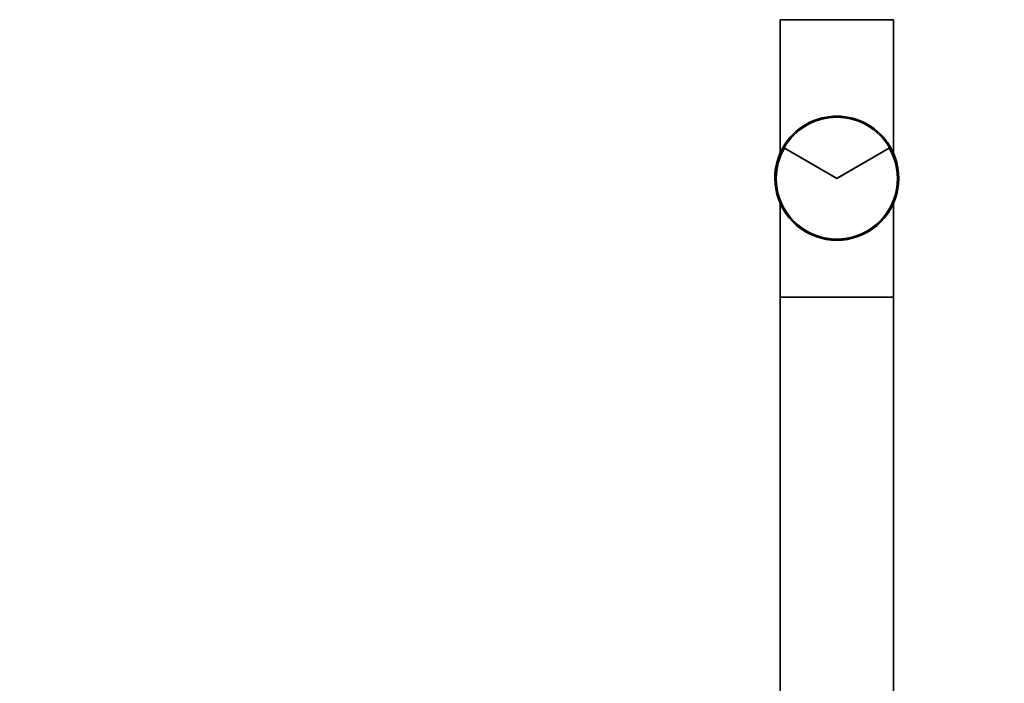
# Model space of a CAD drawing. Units: millimetres. Extents: x 0 to 1481, y 0 to 2742.
# Drawn here: x 0 to 435, y 1733 to 2026 of the extents above; entities that cross this region are included whole.
import ezdxf
from ezdxf import colors
from ezdxf.entities.mleader import LeaderData, LeaderLine
from ezdxf.math import Vec2, Vec3

# ---------------------------------------------------------------- set-up
doc = ezdxf.new("R2010")
doc.units = ezdxf.units.MM
doc.layers.add('DV4_Défaut', color=7, linetype='Continuous')
doc.layers.add('Défaut', color=7, linetype='Continuous')

# ---------------------------------------------------------------- blocks, each defined once
blk = doc.blocks.new('_DOT')
at = {"color": 0}
blk.add_line((0, 0), (-1, 0), dxfattribs=at)
at = {"color": 0, "const_width": 0.333}
blk.add_lwpolyline([(-0.1665, 0, 1), (0.1665, 0, 1)], format="xyb", close=True, dxfattribs=at)
blk = doc.blocks.new('SE3')
at = {"layer": 'DV4_Défaut', "color": 7, "linetype": 'Continuous', "lineweight": 35}
for p, q in [((335.89, 2026.1), (385.89, 2026.1)), ((335.89, 2026.1), (335.89, 1967.31)), ((353.39, 2026.2), (353.39, 2026.1)), ((385.89, 1967.31), (385.89, 2026.1)), ((337.16, 1969.8), (337.59, 1969.55)), ((337.29, 1969.57), (337.72, 1969.32)), ((337.59, 1969.55), (360.74, 1956.18)), ((360.89, 1955.95), (337.72, 1969.32)), ((384.05, 1969.32), (360.89, 1955.95)), ((361.04, 1956.18), (384.18, 1969.55)), ((384.05, 1969.32), (384.49, 1969.57)), ((384.18, 1969.55), (384.62, 1969.8)), ((335.89, 1944.88), (335.89, 1903.54)), ((385.89, 1903.54), (385.89, 1944.88)), ((385.89, 1903.54), (335.89, 1903.54)), ((335.89, 1903.54), (335.89, 1359.54)), ((335.89, 1903.54), (385.89, 1903.54)), ((385.89, 1359.54), (385.89, 1903.54))]:
    blk.add_line(p, q, dxfattribs=at)
for centre, radius, start, end in [((360.89, 1956.1), 27.4, 30, 150), ((360.89, 1956.1), 26.9, 30, 150), ((360.89, 1956.1), 27.4, 150, 30), ((360.89, 1955.95), 27.25, 150, 30), ((360.89, 1955.95), 26.75, 150, 30), ((360.89, 1956.44), 0.3, 240, 300)]:
    blk.add_arc(centre, radius, start, end, dxfattribs=at)

msp = doc.modelspace()

# ---------------------------------------------------------------- block references
at = {"layer": 'Défaut'}
msp.add_blockref('SE3', (0, 0), dxfattribs=at)

# ---------------------------------------------------------------- leaders
at = {"layer": 'Défaut', "color": 7, "linetype": 'Continuous', "lineweight": 18}
ml = msp.add_multileader_mtext('Standard', dxfattribs=at)
ml.set_content('{\\pxsm0.9;\\fArial|b1||i0||c0|p34;\\W1.;6508S\\P}', color=256)
ml.set_leader_properties()
ml.set_arrow_properties(name='DOT')
ml.build(insert=Vec2(0, 0))
ml.multileader.update_dxf_attribs({"leader_type": 0, "dogleg_length": 0, "arrow_head_size": 12})
ctx = ml.context
ctx.base_point, ctx.char_height, ctx.arrow_head_size, ctx.landing_gap_size = Vec3(22.16, 2736.17), 12, 12, 4.2
notes = []
notes.append((ctx, [(0, (0, 0, 0), (0, 0), (1, 0), 1, [])]))
ctx.mtext.insert = Vec3(24.16, 2742.28)
ml = msp.add_multileader_mtext('Standard', dxfattribs=at)
ml.set_content('{\\pxsm0.9;\\fSolid Edge ISO|b1||i0||c0|p34;\\W1.;03/03/2023\\P}', color=256)
ml.set_leader_properties()
ml.set_arrow_properties(name='DOT')
ml.build(insert=Vec2(0, 0))
ml.multileader.update_dxf_attribs({"leader_type": 0, "dogleg_length": 0, "arrow_head_size": 12})
ctx = ml.context
ctx.base_point, ctx.char_height, ctx.arrow_head_size, ctx.landing_gap_size = Vec3(1393.15, 2734.29), 12, 12, 4.2
notes.append((ctx, [(0, (0, 0, 0), (0, 0), (1, 0), 1, [])]))
ctx.mtext.insert = Vec3(1395.15, 2740.41)
for ctx, leaders in notes:
    for number, flags, end, landing, length, lines in leaders:
        leader = LeaderData()
        leader.index, (leader.has_last_leader_line, leader.has_dogleg_vector, leader.attachment_direction) = number, flags
        leader.last_leader_point, leader.dogleg_vector, leader.dogleg_length = Vec3(end), Vec3(landing), length
        for number, points, colour, breaks in lines:
            line = LeaderLine()
            line.index, line.vertices, line.color, line.breaks = number, Vec3.list(points), colors.encode_raw_color(colour), breaks
            leader.lines.append(line)
        ctx.leaders.append(leader)

doc.saveas('drawing.dxf')
